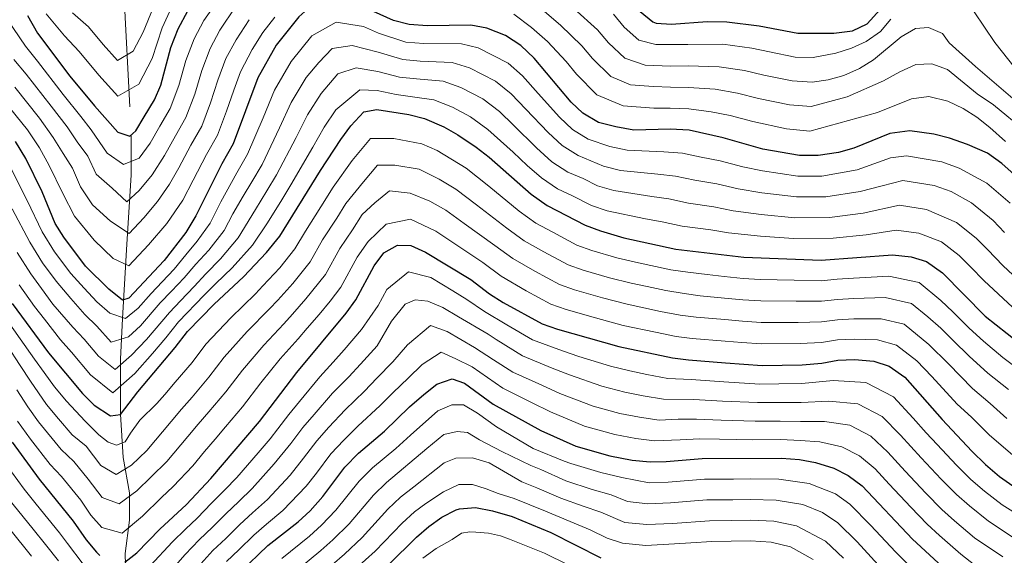
# Model space of a CAD drawing. Units: metres. Extents: x 634074 to 640953, y 766970 to 771733.
# Drawn here: x 638432 to 638738, y 768320 to 768487 of the extents above; entities that cross this region are included whole.
import ezdxf

# ---------------------------------------------------------------- set-up
doc = ezdxf.new("R2010")
doc.units = ezdxf.units.M
doc.header["$MEASUREMENT"] = 0
doc.linetypes.add('DGN Style 3', pattern=[54.680556, 39.05754, -15.623016])
for name, color, linetype, lineweight in [('Nivel 11', 7, 'Continuous', 0), ('Nivel 4', 7, 'Continuous', 0), ('Nivel 5', 7, 'Continuous', 0)]:
    doc.layers.add(name, color=color, linetype=linetype, lineweight=lineweight)

msp = doc.modelspace()

# ---------------------------------------------------------------- linework, layer by layer
at = {"layer": 'Nivel 11', "color": 142, "linetype": 'DGN Style 3', "lineweight": 20}
msp.add_polyline3d([(638458.884, 768594.787, 507.211), (638458.108, 768570.762, 519.485), (638457.009, 768560.874, 524.982), (638456.46, 768550.987, 531.404), (638458.108, 768538.353, 537.753), (638460.58, 768525.994, 542.021), (638463.052, 768515.558, 545.715), (638464.15, 768498.53, 555), (638466.609, 768450.65, 575.067), (638466.609, 768438.288, 582.226), (638465.235, 768416.86, 591.827), (638463.862, 768393.784, 605.184), (638463.313, 768381.147, 614.081), (638463.313, 768364.114, 624.943), (638464.137, 768350.653, 632.783), (638466.059, 768339.664, 639.465), (638466.059, 768331.148, 643.96), (638464.693, 768320.812, 648.633), (638464.968, 768312.57, 653.024)], dxfattribs=at)
at = {"layer": 'Nivel 4', "color": 30, "linetype": 'Continuous', "lineweight": 30, "flags": 128}
for points, elevation in [([(638548.126, 768486.27), (638537.698, 768490.931), (638532.877, 768492.255), (638528.095, 768492.743), (638522.435, 768490.745), (638518.654, 768487.494), (638511.67, 768478.627), (638505.945, 768468.46), (638498.306, 768447.984), (638494.795, 768441.788), (638486.704, 768425.612), (638483.553, 768420.527), (638476.844, 768411.828), (638465.843, 768400.088), (638463.877, 768399.467), (638459.676, 768402.935), (638452.378, 768410.066), (638445.637, 768418.994), (638443.039, 768423.267), (638439.004, 768433.082), (638433.911, 768443.457), (638430.666, 768448.689)], 600), ([(638624.72, 768489.058), (638628.621, 768485.91), (638629.679, 768485.489), (638634.4, 768485.116), (638645.557, 768485.976), (638651.611, 768485.921), (638661.626, 768484.681), (638673.737, 768482.399), (638684.908, 768482.324), (638690.718, 768483.082), (638695.183, 768485.275), (638699.259, 768489.711)], 575), ([(638434.449, 768487.825), (638437.511, 768482.403), (638447.516, 768469.064), (638455.182, 768459.821), (638462.502, 768451.643), (638466.193, 768450.377), (638468.08, 768452.102), (638470.688, 768456.367), (638473.827, 768461.702), (638475.855, 768466.274), (638478.92, 768477.923), (638481.193, 768483.671), (638484.167, 768489.258)], 575), ([(638744.869, 768434.954), (638737.038, 768441.918), (638732.552, 768445.089), (638726.389, 768447.761), (638720.756, 768449.765), (638715.908, 768450.988), (638708.495, 768452.035), (638702.295, 768451.223), (638691.131, 768446.711), (638686.339, 768445.285), (638679.955, 768444.402), (638674.194, 768444.347), (638662.864, 768446.336), (638650.469, 768449.847), (638639.935, 768452.228), (638633.993, 768452.518), (638622.792, 768452.27), (638617.156, 768453.27), (638611.779, 768454.653), (638606.879, 768457.543), (638603.272, 768460.992), (638591.807, 768474.616), (638587.624, 768478.593), (638582.828, 768481.64), (638577.037, 768483.91), (638572.132, 768484.822), (638558.673, 768484.692), (638552.981, 768485.056), (638548.126, 768486.27)], 600), ([(638429.66, 768398.453), (638440.951, 768383.178), (638451.443, 768370.523), (638455.122, 768366.929), (638460.193, 768363.537), (638463.27, 768363.947), (638468.659, 768371.037), (638480.261, 768384.767), (638484.12, 768389.79), (638492.391, 768398.275), (638501.536, 768406.777), (638508.662, 768414.309), (638512.753, 768419.336), (638525.413, 768439.702), (638531.716, 768449.391), (638534.835, 768453.584), (638538.881, 768457.912), (638542.941, 768458.632), (638552.864, 768457.14), (638557.709, 768455.908), (638563.707, 768453.28), (638568.068, 768450.834), (638573.783, 768446.96), (638577.801, 768443.896), (638590.846, 768432.398), (638595.855, 768428.907), (638607.666, 768422.718), (638612.351, 768420.971), (638619.615, 768418.821), (638635.804, 768415.357), (638656.884, 768412.788), (638680.917, 768411.939), (638703.117, 768413.54), (638708.89, 768412.955), (638713.655, 768411.463), (638718.588, 768407.979), (638731.892, 768394.552), (638742.119, 768386.489)], 625), ([(638464.649, 768318.1), (638468.316, 768321.024), (638475.504, 768328.382), (638483.792, 768336.053), (638491.358, 768344.1), (638506.447, 768361.815), (638518.021, 768377), (638533.372, 768395.402), (638536.433, 768399.536), (638542.102, 768410.181), (638545.124, 768414.128), (638549.367, 768416.552), (638553.501, 768416.458), (638558.071, 768414.429), (638572.06, 768405.884), (638577.949, 768401.459), (638582.166, 768398.774), (638594.312, 768392.12), (638599.021, 768390.434), (638618.136, 768385.14), (638634.733, 768381.626), (638639.685, 768380.933), (638651.177, 768380.029), (638662.575, 768379.213), (638675.049, 768379.452), (638681.093, 768379.92), (638686.08, 768380.833), (638691.254, 768381.109), (638697.26, 768380.529), (638702.013, 768379.007), (638706.91, 768375.564), (638718.502, 768362.423), (638727.723, 768352.612), (638731.996, 768348.447), (638736.375, 768344.751), (638741.511, 768341.069)], 650), ([(638500.503, 768315.034), (638509.07, 768323.292), (638518.468, 768330.694), (638522.174, 768334.059), (638526.112, 768338.526), (638532.992, 768347.666), (638537.196, 768351.955), (638545.291, 768358.808), (638553.059, 768366.348), (638557.497, 768370.222), (638561.566, 768373.387), (638566.312, 768375.065), (638570.173, 768373.731), (638579.004, 768367.204), (638593.857, 768359.065), (638604.721, 768354.158), (638615.302, 768351.169), (638622.265, 768349.848), (638627.804, 768349.316), (638632.803, 768349.392), (638643.955, 768350.33), (638668.58, 768350.41), (638674.233, 768349.998), (638679.155, 768349.129), (638684.877, 768347.356), (638689.322, 768345.071), (638693.704, 768341.835), (638709.328, 768325.268), (638719.958, 768315.456)], 675), ([(638429.637, 768355.356), (638438.01, 768343.881), (638448.627, 768330.821), (638452.581, 768325.079), (638455.801, 768321.296), (638456.867, 768320.216)], 650), ([(638546.517, 768317.295), (638555.194, 768325.904), (638559.029, 768329.18), (638563.103, 768332.112), (638567.549, 768334.382), (638568.58, 768334.723), (638573.574, 768335.117), (638578.89, 768334.096), (638584.923, 768332.309), (638597.011, 768327.309), (638612.47, 768319.53)], 700)]:
    msp.add_lwpolyline(points, dxfattribs=dict(at, elevation=elevation))
at = {"layer": 'Nivel 5', "color": 30, "linetype": 'Continuous', "lineweight": 0, "flags": 128}
for points, elevation in [([(638428.121, 768486.698), (638433.807, 768478.29), (638437.477, 768473.725), (638445.492, 768463.365), (638450.927, 768456.548), (638454.172, 768452.39), (638459.129, 768445.113), (638464.174, 768441.587), (638469.054, 768443.615), (638472.528, 768448.25), (638475.509, 768453.451), (638478.722, 768458.958), (638481.424, 768466.095), (638483.605, 768473.868), (638486.143, 768480.628), (638489.176, 768486.26), (638494.834, 768494.477)], 580), ([(638440.218, 768488.346), (638445.935, 768481.546), (638450.42, 768476.716), (638456.552, 768469.322), (638462.408, 768462.779), (638468.957, 768466.558), (638473.091, 768474.484), (638476.201, 768484.061), (638480.399, 768493.129)], 570), ([(638430.104, 768474.177), (638433.983, 768469.662), (638441.785, 768459.696), (638446.673, 768453.275), (638449.829, 768448.685), (638453.102, 768444.218), (638455.756, 768438.583), (638460.667, 768434.252), (638465.266, 768430.013), (638469.085, 768433.497), (638473.137, 768438.437), (638476.976, 768444.398), (638480.33, 768450.535), (638483.618, 768456.214), (638486.344, 768463.442), (638488.553, 768470.809), (638491.093, 768477.586), (638494.186, 768483.262), (638499.043, 768490.514)], 585), ([(638448.359, 768488.689), (638453.324, 768484.368), (638457.923, 768478.823), (638462.315, 768473.916), (638467.227, 768476.75), (638470.327, 768482.694), (638473.483, 768490.199)], 565), ([(638594.295, 768489.671), (638600.011, 768484.9), (638606.605, 768478.457), (638609.919, 768474.513), (638615.575, 768468.889), (638621.742, 768466.326), (638628.844, 768465.808), (638634.155, 768465.557), (638639.715, 768465.536), (638647.999, 768464.937), (638654.931, 768463.78), (638661.447, 768462.12), (638671.056, 768460.086), (638677.807, 768459.57), (638689.038, 768462.584), (638700.288, 768467.578), (638705.353, 768470.413), (638710.314, 768472.664), (638715.315, 768472.861), (638720.193, 768471.093), (638729.35, 768463.553), (638734.481, 768460.103), (638744.479, 768451.862)], 590), ([(638604.113, 768490.042), (638611.491, 768483.365), (638614.852, 768479.361), (638619.924, 768474.563), (638626.289, 768472.454), (638634.237, 768472.076), (638639.605, 768472.191), (638649.203, 768471.932), (638657.163, 768470.747), (638663.144, 768469.332), (638671.949, 768467.523), (638678.154, 768467.168), (638683.145, 768467.848), (638687.952, 768469.216), (638692.837, 768471.434), (638697.156, 768474.114), (638705.812, 768481.214), (638710.241, 768483.862), (638714.252, 768484.116), (638718.596, 768482.222), (638720.746, 768479.413), (638728.842, 768472.074), (638741.244, 768461.467)], 585), ([(638426.994, 768461.536), (638434.372, 768452.358), (638438.165, 768446.729), (638441.143, 768441.275), (638445.41, 768432.641), (638449.01, 768425.523), (638455.141, 768418.128), (638460.979, 768412.423), (638465.913, 768410.145), (638471.978, 768416.618), (638477.637, 768423.329), (638482.601, 768430.565), (638485.872, 768436.695), (638489.973, 768444.703), (638493.41, 768450.727), (638496.184, 768458.136), (638498.449, 768464.691), (638500.54, 768470.352), (638504.206, 768477.267), (638507.461, 768482.589), (638511.22, 768487.302)], 595), ([(638430.488, 768465.599), (638438.079, 768456.027), (638442.419, 768450.002), (638445.486, 768444.98), (638448.403, 768440.506), (638450.824, 768434.617), (638454.619, 768429.09), (638460.136, 768424.008), (638465.983, 768420.203), (638470.532, 768425.058), (638474.776, 768430.091), (638478.499, 768435.518), (638481.424, 768440.547), (638485.152, 768447.619), (638488.514, 768453.471), (638491.264, 768460.789), (638493.501, 768467.75), (638496.044, 768474.544), (638499.196, 768480.265), (638503.252, 768486.552)], 590), ([(638585.494, 768488.235), (638590.959, 768484.132), (638595.909, 768479.758), (638601.719, 768473.55), (638604.985, 768469.665), (638611.227, 768463.216), (638619.449, 768459.798), (638628.919, 768459.107), (638634.074, 768459.037), (638639.825, 768458.882), (638646.795, 768457.943), (638652.7, 768456.813), (638659.75, 768454.909), (638670.162, 768452.648), (638677.46, 768451.972), (638698.451, 768457.714), (638708.981, 768461.962), (638714.378, 768462.709), (638720.284, 768461.312), (638725.043, 768459.019), (638729.248, 768456.314), (638733.286, 768453.043), (638738.166, 768448.744)], 595), ([(638616.377, 768488.272), (638619.786, 768484.209), (638624.272, 768480.236), (638629.542, 768478.872), (638639.495, 768478.845), (638650.407, 768478.926), (638659.394, 768477.714), (638664.841, 768476.543), (638672.843, 768474.961), (638678.501, 768474.766), (638685.515, 768476.184), (638690.373, 768477.735), (638694.936, 768479.777), (638699.409, 768482.859), (638702.594, 768486.695)], 580), ([(638728.503, 768489.015), (638734.914, 768479.426), (638743.213, 768469.056)], 580), ([(638429.179, 768440.429), (638434.343, 768430.452), (638438.939, 768420.662), (638442.756, 768414.533), (638447.834, 768407.743), (638452, 768403.225), (638455.931, 768398.983), (638459.93, 768395.439), (638464.833, 768393.781), (638468.726, 768397.023), (638472.828, 768401.582), (638476.262, 768405.217), (638479.953, 768409.117), (638483.609, 768413.589), (638487.149, 768417.777), (638491.095, 768423.351), (638494.465, 768430.002), (638499.442, 768438.996), (638502.779, 768444.802), (638507.587, 768456.05), (638511.099, 768464.646), (638516.303, 768473.618), (638522.699, 768481.577), (638530.252, 768485.776), (638538.746, 768484.471), (638543.437, 768482.374), (638551.961, 768479.622), (638557.511, 768479.181), (638569.247, 768479.039), (638574.371, 768477.784), (638583.712, 768473.041), (638588.202, 768469.084), (638593.026, 768463.693), (638599.678, 768456.25), (638603.672, 768452.514), (638608.594, 768449.503), (638615.258, 768447.159), (638620.703, 768446.01), (638632.095, 768445.569), (638637.826, 768445.128), (638643.634, 768443.83), (638649.521, 768442.707), (638656.581, 768440.866), (638662.667, 768439.591), (638673.73, 768437.929), (638681.144, 768437.981), (638692.08, 768439.972), (638702.459, 768443.686), (638707.419, 768444.336), (638718.382, 768442.403), (638723.842, 768440.501), (638732.361, 768435.827), (638739.612, 768429.559)], 605), ([(638429.682, 768427.823), (638435.075, 768417.486), (638439.104, 768411.094), (638443.29, 768405.42), (638447.901, 768400.021), (638452.186, 768395.032), (638455.983, 768391.411), (638460.375, 768386.451), (638465.789, 768388.095), (638469.551, 768391.522), (638475.651, 768398.634), (638479.099, 768402.255), (638483.062, 768406.406), (638486.72, 768410.611), (638490.746, 768415.027), (638495.487, 768421.09), (638498.155, 768426.251), (638501.435, 768431.721), (638504.089, 768436.204), (638507.252, 768441.62), (638512.725, 768453.011), (638516.253, 768460.832), (638520.936, 768468.609), (638524.888, 768473.304), (638529.013, 768477.611), (638535.278, 768478.517), (638543.313, 768476.438), (638550.942, 768474.188), (638556.349, 768473.671), (638566.362, 768473.256), (638571.705, 768471.658), (638579.801, 768467.489), (638584.597, 768463.553), (638589.22, 768458.744), (638596.084, 768451.508), (638600.465, 768447.485), (638605.409, 768444.354), (638613.36, 768441.049), (638618.615, 768439.75), (638630.197, 768438.62), (638635.718, 768438.028), (638641.676, 768436.712), (638648.573, 768435.567), (638655.109, 768434.035), (638662.47, 768432.846), (638673.266, 768431.511), (638682.334, 768431.56), (638693.029, 768433.233), (638699.842, 768435.025), (638706.343, 768436.637), (638716.009, 768435.041), (638721.295, 768433.241), (638727.684, 768429.736), (638734.356, 768424.164), (638737.891, 768420.532)], 610), ([(638431.211, 768414.31), (638435.452, 768407.656), (638438.747, 768403.098), (638442.313, 768398.273), (638448.441, 768391.08), (638452.036, 768387.383), (638456.416, 768382.1), (638461.666, 768377.909), (638466.746, 768382.409), (638471.405, 768387.24), (638478.474, 768395.686), (638481.936, 768399.293), (638486.172, 768403.696), (638489.83, 768407.634), (638494.342, 768412.277), (638499.878, 768418.83), (638505.207, 768427.592), (638508.737, 768433.412), (638511.725, 768438.438), (638517.863, 768449.971), (638521.407, 768457.018), (638525.569, 768463.601), (638530.79, 768469.744), (638536.479, 768471.649), (638543.189, 768470.503), (638549.923, 768468.755), (638555.187, 768468.16), (638563.478, 768467.473), (638569.039, 768465.532), (638575.89, 768461.937), (638580.992, 768458.022), (638585.413, 768453.794), (638592.49, 768446.766), (638597.259, 768442.456), (638602.224, 768439.205), (638607.032, 768437.259), (638611.462, 768434.938), (638616.527, 768433.49), (638628.299, 768431.671), (638633.609, 768430.928), (638639.719, 768429.593), (638647.625, 768428.427), (638653.637, 768427.204), (638662.273, 768426.101), (638672.802, 768425.093), (638683.524, 768425.139), (638693.979, 768426.494), (638705.268, 768428.938), (638713.636, 768427.679), (638723.008, 768423.645), (638729.1, 768418.769), (638732.63, 768415.164), (638737.516, 768410.151), (638745.018, 768403.059)], 615), ([(638448.089, 768383.355), (638453.929, 768376.311), (638460.929, 768370.723), (638467.702, 768376.723), (638473.259, 768382.957), (638477.377, 768387.831), (638481.297, 768392.738), (638489.281, 768400.985), (638492.941, 768404.656), (638497.939, 768409.527), (638504.27, 768416.569), (638508.98, 768423.464), (638513.384, 768430.62), (638516.198, 768435.256), (638523.001, 768446.932), (638526.561, 768453.204), (638530.202, 768458.592), (638537.68, 768464.78), (638543.065, 768464.567), (638548.904, 768463.321), (638554.025, 768462.65), (638560.593, 768461.69), (638566.373, 768459.406), (638571.979, 768456.385), (638577.387, 768452.491), (638585.251, 768445.434), (638589.617, 768441.335), (638594.052, 768437.427), (638599.039, 768434.056), (638603.657, 768431.922), (638609.564, 768428.828), (638614.439, 768427.23), (638626.401, 768424.722), (638631.501, 768423.828), (638637.761, 768422.475), (638646.677, 768421.287), (638652.165, 768420.373), (638662.076, 768419.356), (638672.338, 768418.675), (638684.714, 768418.718), (638694.928, 768419.755), (638704.192, 768421.239), (638711.263, 768420.317), (638718.331, 768417.554), (638723.844, 768413.374), (638727.368, 768409.795), (638731.571, 768405.513), (638740.418, 768397.257)], 620), ([(638428.947, 768391.98), (638436.544, 768381.212), (638439.615, 768377.011), (638442.799, 768372.546), (638446.505, 768368.076), (638452.271, 768361.904), (638456.604, 768357.624), (638459.441, 768355.41), (638462.08, 768354.415), (638464.736, 768355.456), (638466.371, 768358.166), (638469.259, 768362.238), (638474.569, 768367.406), (638477.077, 768370.227), (638480.307, 768374.043), (638485.498, 768380.176), (638489.797, 768385.785), (638497.517, 768394.02), (638505.2, 768401.424), (638507.535, 768403.899), (638512.738, 768409.49), (638517.489, 768415.376), (638520.734, 768420.901), (638525.562, 768428.485), (638529.355, 768434.587), (638535.246, 768442.823), (638540.978, 768449.64), (638548.181, 768449.62), (638556.867, 768448.018), (638561.665, 768445.915), (638570.64, 768440.453), (638577.708, 768434.835), (638587.088, 768427.095), (638592.273, 768423.417), (638597.536, 768420.543), (638604.995, 768416.598), (638609.685, 768414.863), (638617.423, 768412.609), (638623.23, 768411.247), (638634.227, 768408.899), (638639.56, 768408.126), (638645.517, 768407.425), (638650.789, 768406.839), (638656.74, 768406.164), (638662.019, 768405.931), (638672.509, 768405.696), (638680.952, 768405.535), (638685.939, 768406.005), (638690.963, 768406.348), (638701.945, 768406.937), (638711.326, 768404.971), (638718.088, 768399.343), (638721.882, 768395.812), (638726.895, 768390.754), (638731.359, 768386.777), (638737.395, 768381.675), (638744.834, 768376.098)], 630), ([(638425.263, 768389.528), (638432.138, 768379.246), (638435.372, 768374.352), (638440.321, 768367.135), (638444.02, 768362.674), (638448.277, 768357.709), (638452.581, 768354.122), (638457.148, 768348.153), (638461.975, 768345.362), (638466.685, 768348.208), (638471.478, 768352.789), (638479.035, 768361.784), (638482.268, 768365.598), (638485.501, 768369.412), (638490.735, 768375.586), (638495.475, 768381.781), (638502.643, 768389.765), (638509.618, 768396.772), (638512.112, 768399.518), (638516.814, 768404.671), (638522.225, 768411.416), (638526.076, 768418.221), (638530.452, 768424.896), (638533.297, 768429.472), (638538.776, 768436.255), (638543.075, 768441.368), (638548.477, 768441.353), (638556.025, 768440.128), (638562.241, 768437.083), (638567.498, 768433.947), (638573.865, 768429.082), (638583.331, 768421.792), (638588.692, 768417.927), (638594.79, 768414.5), (638602.324, 768410.478), (638607.019, 768408.756), (638615.232, 768406.398), (638621.956, 768404.72), (638626.846, 768403.678), (638632.65, 768402.441), (638638.353, 768401.501), (638643.312, 768400.861), (638650.886, 768400.136), (638656.596, 768399.541), (638662.158, 768399.251), (638673.144, 768399.135), (638680.987, 768399.131), (638685.974, 768399.712), (638691.036, 768400.038), (638700.774, 768400.335), (638708.998, 768398.48), (638714.069, 768394.259), (638718.139, 768390.75), (638721.899, 768386.956), (638726.9, 768382.099), (638732.672, 768376.862), (638739.107, 768371.768)], 635), ([(638431.129, 768371.693), (638434.461, 768366.384), (638437.843, 768361.723), (638444.854, 768353.1), (638448.775, 768349.415), (638453.253, 768343.907), (638457.557, 768338.192), (638462.866, 768336.274), (638468.393, 768340.338), (638472.811, 768344.645), (638477.637, 768349.395), (638484.223, 768357.158), (638487.459, 768360.969), (638490.695, 768364.781), (638495.972, 768370.995), (638501.152, 768377.776), (638507.769, 768385.51), (638514.036, 768392.12), (638516.688, 768395.137), (638520.891, 768399.852), (638526.961, 768407.456), (638531.418, 768415.541), (638535.343, 768421.306), (638538.33, 768426.034), (638542.306, 768429.687), (638546.796, 768433.384), (638553.246, 768432.73), (638559.327, 768430.208), (638564.355, 768427.441), (638570.022, 768423.328), (638579.574, 768416.489), (638585.111, 768412.438), (638592.043, 768408.457), (638599.653, 768404.359), (638604.353, 768402.648), (638613.04, 768400.186), (638620.683, 768398.193), (638631.073, 768395.983), (638637.146, 768394.876), (638642.103, 768394.218), (638650.983, 768393.434), (638656.452, 768392.917), (638662.297, 768392.572), (638673.779, 768392.574), (638681.022, 768392.727), (638686.009, 768393.419), (638691.108, 768393.728), (638699.602, 768393.733), (638706.669, 768391.989)], 640), ([(638610.849, 768393.975), (638601.687, 768396.541), (638596.982, 768398.239), (638589.297, 768402.414), (638581.53, 768406.948), (638575.817, 768411.186), (638566.179, 768417.575), (638561.213, 768420.935), (638553.373, 768424.594), (638545.836, 768423.119), (638540.233, 768417.717), (638536.76, 768412.861), (638531.697, 768403.496), (638528.43, 768399.183), (638524.967, 768395.033), (638521.265, 768390.756), (638518.454, 768387.468), (638512.895, 768381.255), (638506.83, 768373.772), (638501.209, 768366.405), (638495.889, 768360.15), (638492.65, 768356.34), (638489.411, 768352.532), (638485.74, 768348.069), (638479.687, 768341.631), (638475.992, 768338.211), (638470.101, 768332.469), (638463.757, 768327.187), (638457.532, 768328.88), (638454.103, 768332.77), (638450.94, 768337.364), (638444.969, 768344.708), (638441.432, 768348.49), (638435.365, 768356.312), (638431.329, 768361.956)], 645), ([(638472.481, 768316.964), (638479.432, 768324.446), (638483.439, 768328.429), (638487.134, 768331.849), (638491.586, 768336.414), (638495.685, 768340.557), (638499.373, 768344.463), (638506.047, 768352.072), (638509.752, 768356.422), (638512.2, 768359.551), (638515.592, 768364.019), (638518.858, 768368.059), (638525.18, 768375.708), (638529.316, 768380.2), (638532.715, 768384.084), (638538.197, 768390.366), (638543.339, 768397.836), (638545.994, 768402.822), (638552.756, 768408.254)], 655), ([(638552.756, 768408.254), (638559.719, 768406.556), (638566.545, 768402.385), (638570.91, 768399.72), (638576.393, 768395.913), (638583.275, 768391.843), (638591.25, 768387.136), (638600.625, 768383.758), (638605.697, 768382.024), (638615.453, 768378.943), (638621.482, 768377.517), (638626.788, 768376.424), (638633.347, 768375.164), (638640.539, 768374.812), (638650.732, 768374.092), (638661.85, 768373.446), (638667.775, 768373.528), (638674.885, 768373.561), (638684.695, 768374.492), (638694.783, 768373.894), (638703.392, 768369.465), (638709.56, 768362.818), (638713.542, 768358.305), (638716.967, 768354.662), (638722.977, 768348.274), (638727.462, 768343.811), (638731.7, 768340.176), (638737.2, 768335.946), (638743.743, 768331.768)], 655), ([(638431.8, 768404.217), (638436.581, 768397.558), (638439.703, 768393.614), (638444.696, 768387.129), (638448.089, 768383.355)], 620), ([(638543.022, 768385.33), (638547.468, 768392.983), (638551.672, 768398.245), (638554.846, 768399.588), (638558.753, 768399.199), (638563.389, 768397.254), (638568.277, 768394.324), (638577.462, 768388.918), (638579.999, 768387.315), (638588.188, 768382.153), (638597.412, 768378.418), (638602.737, 768376.284), (638612.77, 768372.747), (638619.937, 768370.93), (638625.657, 768369.78), (638631.961, 768368.702), (638641.393, 768368.691), (638650.287, 768368.155), (638661.126, 768367.679), (638667.976, 768367.748), (638674.722, 768367.67), (638683.31, 768368.151), (638692.306, 768367.259), (638699.874, 768363.366), (638705.596, 768357.572), (638712.009, 768350.546), (638718.231, 768343.936), (638722.928, 768339.175), (638727.025, 768335.601), (638732.889, 768330.823), (638740.555, 768325.794)], 660), ([(638547.847, 768380.294), (638552.452, 768385.611), (638559.534, 768391.659), (638564.722, 768389.767), (638573.283, 768384.822), (638579.136, 768381.003), (638585.127, 768377.17), (638594.199, 768373.078), (638599.777, 768370.544), (638610.087, 768366.55), (638618.392, 768364.343), (638624.526, 768363.136), (638630.575, 768362.24), (638636.564, 768362.537), (638642.247, 768362.571), (638649.843, 768362.219), (638660.402, 768361.912), (638668.177, 768361.969), (638674.559, 768361.779), (638681.925, 768361.81), (638689.83, 768360.625), (638696.357, 768357.268), (638701.632, 768352.326), (638707.05, 768346.429), (638713.486, 768339.598), (638718.395, 768334.539), (638722.351, 768331.026), (638728.579, 768325.701), (638737.367, 768319.821)], 665), ([(638741.215, 768350.698), (638733.15, 768357.665), (638727.653, 768363.108), (638723.225, 768367.236), (638715.337, 768375.742), (638710.653, 768380.626), (638704.341, 768385.498), (638698.431, 768387.131), (638691.181, 768387.418), (638686.044, 768387.126), (638681.057, 768386.323), (638674.414, 768386.013), (638662.436, 768385.892), (638656.308, 768386.294), (638651.08, 768386.731), (638640.894, 768387.575), (638635.939, 768388.251), (638629.496, 768389.525), (638619.409, 768391.666), (638610.849, 768393.975)], 645), ([(638706.669, 768391.989), (638714.396, 768385.688), (638720.457, 768379.67), (638727.948, 768372.049), (638733.38, 768367.438), (638738.578, 768362.718)], 640), ([(638476.647, 768312.905), (638483.361, 768320.511), (638487.705, 768325.08), (638491.916, 768329.033), (638495.957, 768333.133), (638500.013, 768337.014), (638504.147, 768341.021), (638511.01, 768348.625), (638516.187, 768354.971), (638519.942, 768359.931), (638523.442, 768364.033), (638529.138, 768370.577), (638534.206, 768375.722), (638537.801, 768379.65), (638543.022, 768385.33)], 660), ([(638496.237, 768318.382), (638500.04, 768322.013), (638504.699, 768326.572), (638508.669, 768329.928), (638513.694, 768334.136), (638520.937, 768341.732), (638524.161, 768345.81), (638528.642, 768351.754), (638532.611, 768355.981), (638537.054, 768360.315), (638543.987, 768366.767), (638547.973, 768370.782), (638552.672, 768375.258), (638557.009, 768379.499), (638562.923, 768383.362), (638567.461, 768381.228)], 670), ([(638487.289, 768316.576), (638491.971, 768321.731), (638495.978, 768325.523), (638500.328, 768329.853), (638504.341, 768333.471), (638508.92, 768337.578), (638515.974, 768345.179), (638520.174, 768350.39), (638524.292, 768355.842), (638528.027, 768360.007), (638533.096, 768365.446), (638539.097, 768371.245), (638542.887, 768375.216), (638547.847, 768380.294)], 665), ([(638567.461, 768381.228), (638572.571, 768378.739), (638582.065, 768372.187), (638590.986, 768367.738), (638596.817, 768364.804), (638607.404, 768360.354), (638616.847, 768357.756), (638623.395, 768356.492), (638629.189, 768355.778), (638637.174, 768356.174), (638643.101, 768356.45), (638649.398, 768356.282), (638659.678, 768356.145), (638668.378, 768356.189), (638674.396, 768355.888), (638680.54, 768355.469), (638687.353, 768353.99), (638692.839, 768351.169), (638697.668, 768347.08), (638702.092, 768342.313), (638708.74, 768335.26), (638713.861, 768329.903), (638717.676, 768326.451), (638724.268, 768320.578), (638728.711, 768317.22)], 670), ([(638513.376, 768319.255), (638522, 768326.248), (638525.727, 768329.587), (638530.193, 768334.279), (638537.432, 768343.313), (638541.562, 768347.4), (638548.853, 768353.468), (638553.389, 768357.61), (638561.853, 768365.167), (638566.24, 768367), (638569.848, 768367.012), (638574.149, 768364.362), (638580.052, 768360.113), (638591.473, 768353.471), (638601.155, 768349.471), (638603.179, 768348.788), (638612.537, 768345.947), (638619, 768344.441), (638627.46, 768342.806), (638633.455, 768342.992), (638644.705, 768343.888), (638653.704, 768343.939), (638658.961, 768343.983), (638667.793, 768343.891), (638677.208, 768342.573), (638685.342, 768339.327), (638689.891, 768336.12), (638696.348, 768329.504), (638704.004, 768321.307), (638708.014, 768317.326)], 680), ([(638517.682, 768315.218), (638525.533, 768321.802), (638529.28, 768325.116), (638534.274, 768330.033), (638541.872, 768338.961), (638545.929, 768342.845), (638558.408, 768353.391), (638563.677, 768357.743), (638567.906, 768358.7), (638571.114, 768358.356), (638574.825, 768356.101), (638581.763, 768352.513), (638590.753, 768348.15), (638593.804, 768346.872), (638601.637, 768343.418), (638609.772, 768340.725), (638615.736, 768339.034), (638620.733, 768336.95), (638627.116, 768336.296), (638634.107, 768336.592), (638639.093, 768336.968), (638645.456, 768337.447), (638653.454, 768337.516), (638658.969, 768337.588), (638667.007, 768337.372), (638675.261, 768336.018), (638681.362, 768333.583), (638686.079, 768330.406), (638692.133, 768324.45), (638698.681, 768317.347)], 685), ([(638425.382, 768351.538), (638433.325, 768340.792), (638437.093, 768336.123), (638444.309, 768327.214), (638446.855, 768323.922), (638451.741, 768317.541)], 655), ([(638529.066, 768317.356), (638532.834, 768320.645), (638538.355, 768325.787), (638546.313, 768334.608), (638550.295, 768338.29), (638554.386, 768341.529), (638563.841, 768348.989), (638567.421, 768350.457), (638572.598, 768350.559), (638577.808, 768349.032), (638587.993, 768343.121), (638592.627, 768341.234), (638600.095, 768338.048), (638607.007, 768335.504), (638612.471, 768333.627), (638619.968, 768330.501), (638626.772, 768329.786), (638634.76, 768330.192), (638646.206, 768331.005), (638653.205, 768331.093), (638658.976, 768331.193), (638666.221, 768330.853), (638673.315, 768329.462), (638682.267, 768324.692), (638687.917, 768319.395)], 690), ([(638536.387, 768316.174), (638542.436, 768321.541), (638550.753, 768330.256), (638554.662, 768333.735), (638558.095, 768336.35), (638563.611, 768339.95), (638568.396, 768342.256), (638572.644, 768342.281), (638576.919, 768340.91), (638580.615, 768339.412), (638585.534, 768337.879), (638595.272, 768333.939), (638598.553, 768332.678), (638604.242, 768330.282), (638609.207, 768328.22), (638614.429, 768325.593), (638619.202, 768324.052), (638626.428, 768323.276), (638635.412, 768323.792), (638640.401, 768324.126), (638646.957, 768324.564), (638652.955, 768324.67), (638658.984, 768324.798), (638665.435, 768324.334), (638671.368, 768322.907), (638678.455, 768318.978)], 695), ([(638428.641, 768337.704), (638433.023, 768332.246), (638436.161, 768328.353), (638439.992, 768323.608), (638444.017, 768318.572)], 660), ([(638428.954, 768328.369), (638435.675, 768320.001)], 665), ([(638609.489, 768313.774), (638595.037, 768320.898), (638584.092, 768325.255), (638581.364, 768326.268), (638577.628, 768327.124), (638573.664, 768327.475), (638571.852, 768327.511), (638569.261, 768327.126), (638566.296, 768325.209), (638561.379, 768322.408), (638557.206, 768319.353)], 705)]:
    msp.add_lwpolyline(points, dxfattribs=dict(at, elevation=elevation))

doc.saveas('drawing.dxf')
